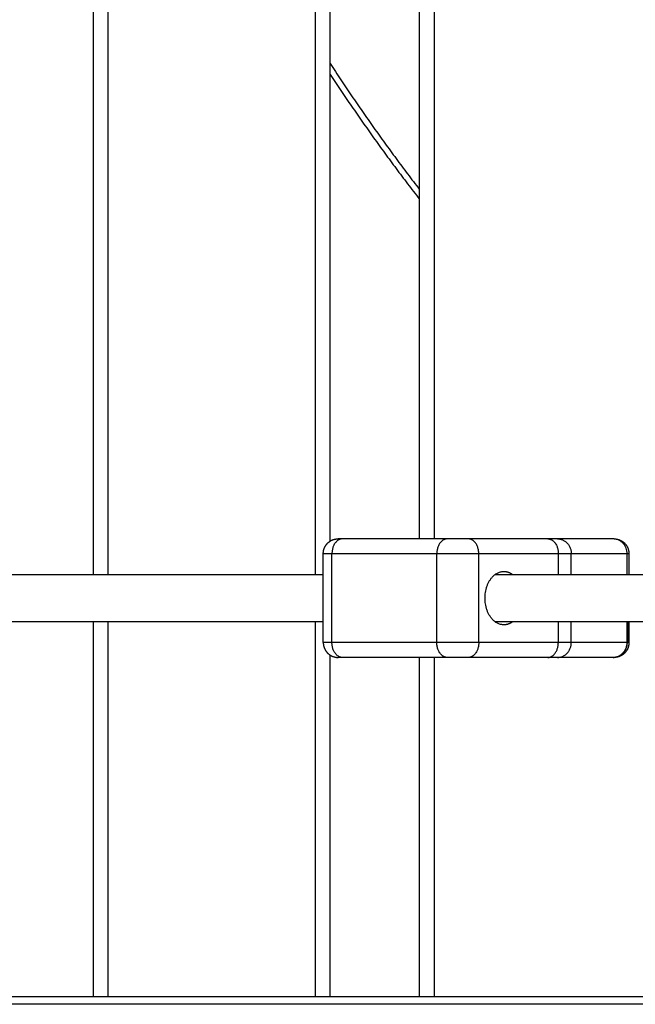
# Model space of a CAD drawing. Units: millimetres. Extents: x -6057.6 to -6039.9, y -1024 to -1004.9.
# Drawn here: x -6043.4 to -6043.2, y -1010.8 to -1010.5 of the extents above; entities that cross this region are included whole.
import ezdxf

# ---------------------------------------------------------------- set-up
doc = ezdxf.new("R2010")
doc.units = ezdxf.units.MM

# ---------------------------------------------------------------- blocks, each defined once
blk = doc.blocks.new('SIDE')
for points in [[(-6043.38581, -1010.30141), (-6043.38581, -1010.49016), (-6043.38581, -1010.67891)], [(-6043.38081, -1010.30141), (-6043.38081, -1010.49016), (-6043.38081, -1010.67891)], [(-6043.31081, -1010.67891), (-6043.31081, -1010.49016), (-6043.31081, -1010.30141)], [(-6043.30581, -1010.66766), (-6043.30581, -1010.48454), (-6043.30581, -1010.30141)], [(-6043.27581, -1010.30141), (-6043.27581, -1010.48416), (-6043.27581, -1010.66691)], [(-6043.27081, -1010.30141), (-6043.27081, -1010.48416), (-6043.27081, -1010.66691)], [(-6043.26636, -1010.66691), (-6043.28403, -1010.66691), (-6043.30171, -1010.66691)], [(-6043.23245, -1010.66691), (-6043.24587, -1010.66691), (-6043.25928, -1010.66691)], [(-6043.21046, -1010.66691), (-6043.21981, -1010.66691), (-6043.22916, -1010.66691)], [(-6043.30818, -1010.70191), (-6043.30818, -1010.68691), (-6043.30818, -1010.67191)], [(-6043.30525, -1010.70191), (-6043.30525, -1010.68691), (-6043.30525, -1010.67191)], [(-6043.26989, -1010.67191), (-6043.28757, -1010.67191), (-6043.30525, -1010.67191)], [(-6043.26989, -1010.70191), (-6043.26989, -1010.68691), (-6043.26989, -1010.67191)], [(-6043.25575, -1010.70191), (-6043.25575, -1010.68691), (-6043.25575, -1010.67191)], [(-6043.22891, -1010.67191), (-6043.24233, -1010.67191), (-6043.25575, -1010.67191)], [(-6043.22891, -1010.67891), (-6043.22891, -1010.67541), (-6043.22891, -1010.67191)], [(-6043.22453, -1010.67891), (-6043.22453, -1010.67541), (-6043.22453, -1010.67191)], [(-6043.20572, -1010.67191), (-6043.21512, -1010.67191), (-6043.22453, -1010.67191)], [(-6043.20572, -1010.67891), (-6043.20572, -1010.67541), (-6043.20572, -1010.67191)], [(-6043.2051, -1010.67191), (-6043.2051, -1010.67541), (-6043.2051, -1010.67891)], [(-6043.526, -1010.67891), (-6043.41709, -1010.67891), (-6043.30818, -1010.67891)], [(-6043.25018, -1010.67891), (-6043.14127, -1010.67891), (-6043.03236, -1010.67891)], [(-6043.30818, -1010.69491), (-6043.41709, -1010.69491), (-6043.526, -1010.69491)], [(-6043.38581, -1010.69491), (-6043.38581, -1010.75816), (-6043.38581, -1010.82141)], [(-6043.38081, -1010.69491), (-6043.38081, -1010.75816), (-6043.38081, -1010.82141)], [(-6043.31081, -1010.82141), (-6043.31081, -1010.75816), (-6043.31081, -1010.69491)], [(-6043.03236, -1010.69491), (-6043.14127, -1010.69491), (-6043.25018, -1010.69491)], [(-6043.22891, -1010.70191), (-6043.22891, -1010.69841), (-6043.22891, -1010.69491)], [(-6043.22453, -1010.70191), (-6043.22453, -1010.69841), (-6043.22453, -1010.69491)], [(-6043.20583, -1010.69491), (-6043.20583, -1010.69841), (-6043.20583, -1010.70191)], [(-6043.20563, -1010.69491), (-6043.20563, -1010.69841), (-6043.20563, -1010.70191)], [(-6043.2051, -1010.69491), (-6043.2051, -1010.69841), (-6043.2051, -1010.70191)], [(-6043.26989, -1010.70191), (-6043.28757, -1010.70191), (-6043.30525, -1010.70191)], [(-6043.22891, -1010.70191), (-6043.24233, -1010.70191), (-6043.25575, -1010.70191)], [(-6043.20583, -1010.70191), (-6043.21518, -1010.70191), (-6043.22453, -1010.70191)], [(-6043.30581, -1010.82141), (-6043.30581, -1010.76378), (-6043.30581, -1010.70616)], [(-6043.26636, -1010.70691), (-6043.28403, -1010.70691), (-6043.30171, -1010.70691)], [(-6043.27581, -1010.70691), (-6043.27581, -1010.76416), (-6043.27581, -1010.82141)], [(-6043.27081, -1010.70691), (-6043.27081, -1010.76416), (-6043.27081, -1010.82141)], [(-6043.23245, -1010.70691), (-6043.24587, -1010.70691), (-6043.25928, -1010.70691)], [(-6043.21046, -1010.70691), (-6043.21981, -1010.70691), (-6043.22916, -1010.70691)], [(-6042.83581, -1010.82391), (-6043.23581, -1010.82391), (-6043.63581, -1010.82391)], [(-6042.83896, -1010.82141), (-6043.23581, -1010.82141), (-6043.63266, -1010.82141)]]:
    blk.add_open_spline(points, degree=2)
for points, weights in [([(-6043.30581, -1010.5066), (-6043.29167, -1010.5284), (-6043.27581, -1010.54898)], [0.983005050528, 0.98621454635, 0.991068431151]), ([(-6043.30581, -1010.51027), (-6043.29166, -1010.53186), (-6043.27581, -1010.55225)], [0.983387880486, 0.986664744039, 0.991557028954]), ([(-6043.30171, -1010.66691), (-6043.30525, -1010.66691), (-6043.30525, -1010.67191)], [1, 0.707106781187, 1]), ([(-6043.30171, -1010.66691), (-6043.30318, -1010.66691), (-6043.30318, -1010.66691)], [1, 0.923879532511, 1]), ([(-6043.26636, -1010.66691), (-6043.26989, -1010.66691), (-6043.26989, -1010.67191)], [1, 0.707106781187, 1]), ([(-6043.25928, -1010.66691), (-6043.26282, -1010.66691), (-6043.26636, -1010.66691)], [1, 0.707106781187, 1]), ([(-6043.25575, -1010.67191), (-6043.25575, -1010.66691), (-6043.25928, -1010.66691)], [1, 0.707106781186, 1]), ([(-6043.23245, -1010.66691), (-6043.22891, -1010.66691), (-6043.22891, -1010.67191)], [1, 0.707106781186, 1]), ([(-6043.22916, -1010.66691), (-6043.2303, -1010.66691), (-6043.23245, -1010.66691)], [1, 0.980121198097, 1]), ([(-6043.22916, -1010.66691), (-6043.22453, -1010.66691), (-6043.22453, -1010.67191)], [1, 0.707106780192, 1]), ([(-6043.2101, -1010.66691), (-6043.2101, -1010.66691), (-6043.21046, -1010.66691)], [1, 0.991680011953, 1]), ([(-6043.30525, -1010.67191), (-6043.30818, -1010.67191), (-6043.30818, -1010.67191)], [1, 0.853553390593, 0.853553390593]), ([(-6043.25575, -1010.67191), (-6043.26282, -1010.67191), (-6043.26989, -1010.67191)], [1, 0.707106781187, 1]), ([(-6043.22453, -1010.67191), (-6043.22605, -1010.67191), (-6043.22891, -1010.67191)], [1, 0.980121198251, 1]), ([(-6043.2051, -1010.67191), (-6043.2051, -1010.67191), (-6043.20572, -1010.67191)], [1, 0.990213368921, 1]), ([(-6043.25363, -1010.68691), (-6043.25363, -1010.67791), (-6043.24726, -1010.67791)], [1, 0.707106781187, 1]), ([(-6043.24726, -1010.67791), (-6043.24572, -1010.67791), (-6043.24435, -1010.67891)], [1, 0.908709626718, 0.874326902495]), ([(-6043.24726, -1010.69591), (-6043.25363, -1010.69591), (-6043.25363, -1010.68691)], [1, 0.707106781187, 1]), ([(-6043.24435, -1010.69491), (-6043.24572, -1010.69591), (-6043.24726, -1010.69591)], [0.874326366335, 0.908708914929, 1]), ([(-6043.30525, -1010.70191), (-6043.30818, -1010.70191), (-6043.30818, -1010.70191)], [1, 0.853553390593, 0.853553390593]), ([(-6043.30171, -1010.70691), (-6043.30525, -1010.70691), (-6043.30525, -1010.70191)], [1, 0.707106781187, 1]), ([(-6043.26636, -1010.70691), (-6043.26989, -1010.70691), (-6043.26989, -1010.70191)], [1, 0.707106781187, 1]), ([(-6043.25575, -1010.70191), (-6043.26282, -1010.70191), (-6043.26989, -1010.70191)], [1, 0.707106781187, 1]), ([(-6043.25575, -1010.70191), (-6043.25575, -1010.70691), (-6043.25928, -1010.70691)], [1, 0.707106781187, 1]), ([(-6043.23245, -1010.70691), (-6043.22891, -1010.70691), (-6043.22891, -1010.70191)], [1, 0.707106781187, 1]), ([(-6043.22916, -1010.70691), (-6043.22453, -1010.70691), (-6043.22453, -1010.70191)], [1, 0.707106780192, 1]), ([(-6043.22453, -1010.70191), (-6043.22605, -1010.70191), (-6043.22891, -1010.70191)], [1, 0.980121198251, 1]), ([(-6043.21046, -1010.70691), (-6043.20563, -1010.70691), (-6043.20563, -1010.70191)], [0.999998030226, 0.707107766077, 1]), ([(-6043.20583, -1010.70191), (-6043.20572, -1010.70191), (-6043.20563, -1010.70191)], [0.953435159228, 0.955163864252, 0.95738969095]), ([(-6043.2051, -1010.70191), (-6043.2051, -1010.70191), (-6043.20563, -1010.70191)], [1, 0.991679103555, 1]), ([(-6043.30171, -1010.70691), (-6043.30318, -1010.70691), (-6043.30318, -1010.70691)], [1, 0.923879532511, 1]), ([(-6043.25928, -1010.70691), (-6043.26282, -1010.70691), (-6043.26636, -1010.70691)], [1, 0.707106781187, 1]), ([(-6043.22916, -1010.70691), (-6043.2303, -1010.70691), (-6043.23245, -1010.70691)], [1, 0.980121198097, 1]), ([(-6043.2101, -1010.70691), (-6043.2101, -1010.70691), (-6043.21046, -1010.70691)], [1, 0.99167977768, 1])]:
    blk.add_rational_spline(points, weights, degree=2)
for points, weights, degree, knots in [([(-6043.30818, -1010.67191), (-6043.30818, -1010.67096), (-6043.30782, -1010.67007), (-6043.30744, -1010.66911), (-6043.30671, -1010.66837), (-6043.30525, -1010.66691), (-6043.30318, -1010.66691)], [0.853553390593, 0.791053390593, 0.759803390593, 0.728553390593, 0.728553390593, 0.728553390593, 0.853553390593], 2, [0, 0, 0, 1.907436, 1.907436, 3.978504, 3.978504, 8.120639, 8.120639, 8.120639]), ([(-6043.2101, -1010.66691), (-6043.2101, -1010.66691), (-6043.21003, -1010.66691), (-6043.21, -1010.66691), (-6043.20998, -1010.66691), (-6043.2099, -1010.66691), (-6043.20985, -1010.66692), (-6043.2097, -1010.66693), (-6043.2096, -1010.66693), (-6043.2094, -1010.66696), (-6043.20929, -1010.66697), (-6043.20887, -1010.66705), (-6043.20856, -1010.66714), (-6043.20762, -1010.66751), (-6043.20705, -1010.66789), (-6043.20656, -1010.66837), (-6043.20559, -1010.66935), (-6043.2051, -1010.6706), (-6043.2051, -1010.67191)], [1, 1, 1, 1, 1, 1, 1, 1, 1, 1, 1, 1, 1, 1, 1, 1, 1, 1.05719095842, 1.17157287525], 3, [0, 0, 0, 0, 0.00001, 0.00001, 0.076071, 0.076071, 0.228205, 0.228205, 0.539538, 0.539538, 0.857569, 0.857569, 1.848766, 1.848766, 3.942842, 3.942842, 3.942842, 7.971562, 7.971562, 7.971562, 7.971562]), ([(-6043.30818, -1010.70191), (-6043.30818, -1010.70286), (-6043.30782, -1010.70375), (-6043.30744, -1010.70471), (-6043.30671, -1010.70545), (-6043.30525, -1010.70691), (-6043.30318, -1010.70691)], [0.853553390593, 0.791053390593, 0.759803390593, 0.728553390593, 0.728553390593, 0.728553390593, 0.853553390593], 2, [0, 0, 0, 1.907436, 1.907436, 3.978504, 3.978504, 8.120639, 8.120639, 8.120639]), ([(-6043.2051, -1010.70191), (-6043.2051, -1010.70322), (-6043.20559, -1010.70447), (-6043.20656, -1010.70545), (-6043.20705, -1010.70593), (-6043.20762, -1010.70631), (-6043.20856, -1010.70668), (-6043.20887, -1010.70677), (-6043.20929, -1010.70685), (-6043.2094, -1010.70686), (-6043.2096, -1010.70689), (-6043.2097, -1010.7069), (-6043.20985, -1010.7069), (-6043.2099, -1010.70691), (-6043.20998, -1010.70691), (-6043.21, -1010.70691), (-6043.21004, -1010.70691), (-6043.21005, -1010.70691), (-6043.21007, -1010.70691), (-6043.21008, -1010.70691), (-6043.21008, -1010.70691), (-6043.21009, -1010.70691), (-6043.21009, -1010.70691), (-6043.21009, -1010.70691), (-6043.2101, -1010.70691), (-6043.2101, -1010.70691), (-6043.2101, -1010.70691)], [0.864674053522, 0.780254997935, 0.738045470141, 0.738045470141, 0.738045470141, 0.738045470141, 0.738045470141, 0.738045470141, 0.738045470141, 0.738045470141, 0.738045470141, 0.738045470141, 0.738045470141, 0.738045470141, 0.738045470141, 0.738045470141, 0.738045470141, 0.738045470141, 0.738045470141, 0.738045470141, 0.738045470141, 0.738045470141, 0.738045470141, 0.738045470141, 0.738045470141, 0.738045470141, 0.738045470141], 3, [0, 0, 0, 0, 4.02872, 4.02872, 4.02872, 6.083841, 6.083841, 7.0566, 7.0566, 7.368714, 7.368714, 7.674255, 7.674255, 7.823559, 7.823559, 7.898208, 7.898208, 7.935535, 7.935535, 7.954199, 7.954199, 7.96353, 7.96353, 7.968196, 7.968196, 7.972814, 7.972814, 7.972814, 7.972814])]:
    blk.add_rational_spline(points, weights, degree=degree, knots=knots)
for points, knots in [([(-6043.20572, -1010.67191), (-6043.20572, -1010.67162), (-6043.20575, -1010.67131), (-6043.20586, -1010.67069), (-6043.20594, -1010.67038), (-6043.20617, -1010.66976), (-6043.20632, -1010.66946), (-6043.20667, -1010.66889), (-6043.20688, -1010.66862), (-6043.20734, -1010.66813), (-6043.2076, -1010.66791), (-6043.20814, -1010.66754), (-6043.20843, -1010.66738), (-6043.20901, -1010.66714), (-6043.20931, -1010.66705), (-6043.2099, -1010.66694), (-6043.21019, -1010.66691), (-6043.21046, -1010.66691)], [0, 0, 0, 0, 0.98136, 0.98136, 1.962729, 1.962729, 2.944059, 2.944059, 3.925715, 3.925715, 4.906714, 4.906714, 5.88804, 5.88804, 6.869383, 6.869383, 7.850733, 7.850733, 7.850733, 7.850733]), ([(-6043.20583, -1010.70191), (-6043.20583, -1010.7022), (-6043.20586, -1010.70251), (-6043.20596, -1010.70313), (-6043.20605, -1010.70344), (-6043.20627, -1010.70406), (-6043.20641, -1010.70436), (-6043.20676, -1010.70493), (-6043.20696, -1010.7052), (-6043.20742, -1010.70569), (-6043.20767, -1010.70591), (-6043.20819, -1010.70628), (-6043.20847, -1010.70644), (-6043.20904, -1010.70668), (-6043.20934, -1010.70677), (-6043.20991, -1010.70688), (-6043.21019, -1010.70691), (-6043.21046, -1010.70691)], [-7.853982, -7.853982, -7.853982, -7.853982, -6.872234, -6.872234, -5.890486, -5.890486, -4.908739, -4.908739, -3.926991, -3.926991, -2.945243, -2.945243, -1.963495, -1.963495, -0.981748, -0.981748, 0, 0, 0, 0])]:
    blk.add_open_spline(points, degree=3, knots=knots)

msp = doc.modelspace()

# ---------------------------------------------------------------- block references
msp.add_blockref('SIDE', (0, 0))

doc.saveas('drawing.dxf')
